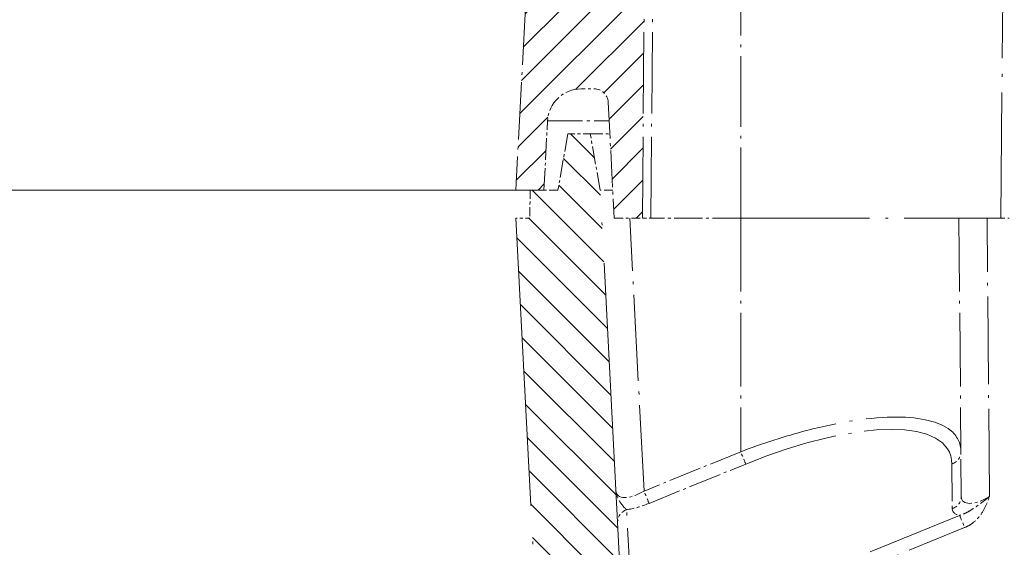
# Model space of a CAD drawing. Units: millimetres. Extents: x 1 to 1679, y 1 to 1185.
# Drawn here: x 1379 to 1414, y 659 to 677 of the extents above; entities that cross this region are included whole.
import ezdxf

# ---------------------------------------------------------------- set-up
doc = ezdxf.new("R2010")
doc.units = ezdxf.units.MM
doc.linetypes.add('ACAD_ISO04W100', pattern=[30, 24, -3, 0, -3])
for name, color, linetype, lineweight in [('Schraffur (ISO)', 1, 'Continuous', 18), ('Sichtbar (ISO)', 7, 'Continuous', 50), ('Sichtbar schmal (ISO)', 1, 'Continuous', 25), ('Skizziergeometrie (ISO)', 7, 'Continuous', 25)]:
    doc.layers.add(name, color=color, linetype=linetype, lineweight=lineweight)

# ---------------------------------------------------------------- blocks, each defined once
blk = doc.blocks.new('2804750')
at = {"layer": 'Schraffur (ISO)'}
h = blk.add_hatch(dxfattribs=at)
h.set_pattern_fill('ANSI31', color=256, scale=6.35, style=0)
h.set_pattern_definition([(45, (0, 0), (-0.561266, 0.561266), [])])
edge = h.paths.add_edge_path()
edge.add_line((694.367207, 78.3807407), (694.5834503, 82.5069087))
edge.add_ellipse((695.082765, 82.4807407), major_axis=(0.026168, 0.4993148), ratio=1, start_angle=3, end_angle=90, ccw=False)
edge.add_line((695.082765, 82.9807407), (695.5397815, 82.9807407))
edge.add_ellipse((695.5397815, 81.7807407), major_axis=(1.2, 0), ratio=1, start_angle=3, end_angle=90, ccw=False)
edge.add_line((696.7381369, 81.8435439), (696.867207, 79.3807407))
edge.add_line((696.867207, 79.3807407), (697.867207, 79.3807407))
edge.add_line((697.867207, 79.3807407), (697.5265564, 85.8807407))
edge.add_line((697.5265564, 85.8807407), (695.517207, 85.8807407))
edge.add_line((695.517207, 85.8807407), (695.477898, 90.385104))
edge.add_ellipse((694.977917, 90.3807407), major_axis=(-0.0043633, 0.499981), ratio=1, start_angle=270, end_angle=359.5)
edge.add_line((694.977917, 90.8807407), (694.3881987, 90.8807407))
edge.add_ellipse((694.3881987, 91.1807407), major_axis=(-0.3, 0), ratio=1, start_angle=1, end_angle=90, ccw=False)
edge.add_line((694.0882444, 91.175505), (694.0723521, 92.0859764))
edge.add_ellipse((693.7723978, 92.0807407), major_axis=(-0.0052357, 0.2999543), ratio=1, start_angle=270, end_angle=359)
edge.add_line((693.7723978, 92.3807407), (693.3620161, 92.3807407))
edge.add_ellipse((693.3620161, 92.0807407), major_axis=(-0.3, 0), ratio=1, start_angle=270, end_angle=359)
edge.add_line((693.0620618, 92.0859764), (693.0461695, 91.175505))
edge.add_ellipse((692.7462152, 91.1807407), major_axis=(-0.0052357, -0.2999543), ratio=1, start_angle=1, end_angle=90, ccw=False)
edge.add_line((692.7462152, 90.8807407), (692.1189369, 90.8807407))
edge.add_ellipse((692.1189369, 91.1807407), major_axis=(-0.3, 0), ratio=1, start_angle=10, end_angle=90, ccw=False)
edge.add_line((691.8234945, 91.1286463), (691.4989956, 92.9689711))
edge.add_ellipse((691.0065917, 92.882147), major_axis=(0.4924039, 0.0868241), ratio=1, start_angle=0, end_angle=58.84299653)
edge.add_ellipse((662.367207, 18.8807407), major_axis=(-74.4677038, 28.8198472), ratio=1, start_angle=270, end_angle=275.70531004)
edge.add_ellipse((683.3748841, 94.8807407), major_axis=(-0.9638554, 0.2664258), ratio=1, start_angle=270, end_angle=285.45169343)
edge.add_line((683.3748841, 95.8807407), (572.3595298, 95.8807407))
edge.add_ellipse((572.3595298, 94.8807407), major_axis=(-1, 0), ratio=1, start_angle=270, end_angle=285.45169343)
edge.add_ellipse((593.367207, 18.8807407), major_axis=(-76.9638554, -21.274103), ratio=1, start_angle=270, end_angle=275.70531004)
edge.add_ellipse((564.7278222, 92.882147), major_axis=(-0.4662975, -0.1804624), ratio=1, start_angle=270, end_angle=328.84299653)
edge.add_line((564.2354183, 92.9689711), (563.9109194, 91.1286463))
edge.add_ellipse((563.6154771, 91.1807407), major_axis=(-0.0520945, -0.2954423), ratio=1, start_angle=10, end_angle=90, ccw=False)
edge.add_line((563.6154771, 90.8807407), (562.9881987, 90.8807407))
edge.add_ellipse((562.9881987, 91.1807407), major_axis=(-0.3, 0), ratio=1, start_angle=1, end_angle=90, ccw=False)
edge.add_line((562.6882444, 91.175505), (562.6723521, 92.0859764))
edge.add_ellipse((562.3723978, 92.0807407), major_axis=(-0.0052357, 0.2999543), ratio=1, start_angle=270, end_angle=359)
edge.add_line((562.3723978, 92.3807407), (561.9620161, 92.3807407))
edge.add_ellipse((561.9620161, 92.0807407), major_axis=(-0.3, 0), ratio=1, start_angle=270, end_angle=359)
edge.add_line((561.6620618, 92.0859764), (561.6461695, 91.175505))
edge.add_ellipse((561.3462152, 91.1807407), major_axis=(-0.0052357, -0.2999543), ratio=1, start_angle=1, end_angle=90, ccw=False)
edge.add_line((561.3462152, 90.8807407), (560.7564969, 90.8807407))
edge.add_ellipse((560.7564969, 90.3807407), major_axis=(-0.5, 0), ratio=1, start_angle=270, end_angle=359.5)
edge.add_line((560.2565159, 90.385104), (560.217207, 85.8807407))
edge.add_line((560.217207, 85.8807407), (558.2078575, 85.8807407))
edge.add_line((558.2078575, 85.8807407), (557.867207, 79.3807407))
edge.add_line((557.867207, 79.3807407), (558.867207, 79.3807407))
edge.add_line((558.867207, 79.3807407), (558.996277, 81.8435439))
edge.add_ellipse((560.1946325, 81.7807407), major_axis=(0.0628031, 1.1983554), ratio=1, start_angle=3, end_angle=90, ccw=False)
edge.add_line((560.1946325, 82.9807407), (560.6516489, 82.9807407))
edge.add_ellipse((560.6516489, 82.4807407), major_axis=(0.5, 0), ratio=1, start_angle=3, end_angle=90, ccw=False)
edge.add_line((561.1509637, 82.5069087), (561.367207, 78.3807407))
edge.add_line((561.367207, 78.3807407), (562.367207, 78.3807407))
edge.add_line((562.367207, 78.3807407), (562.447517, 87.5833587))
edge.add_ellipse((562.7475056, 87.5807407), major_axis=(0.002618, 0.2999886), ratio=1, start_angle=0.5, end_angle=90, ccw=False)
edge.add_line((562.7475056, 87.8807407), (564.6890077, 87.8807407))
edge.add_ellipse((564.6890077, 89.8807407), major_axis=(0, -2), ratio=1, start_angle=0, end_angle=80)
edge.add_line((566.6586232, 89.5334444), (567.0130281, 91.5433741))
edge.add_ellipse((567.3084704, 91.4912797), major_axis=(0.0520945, 0.2954423), ratio=1, start_angle=30, end_angle=90, ccw=False)
edge.add_line((567.2058643, 91.7731875), (570.1991339, 92.8626485))
edge.add_ellipse((570.30174, 92.5807407), major_axis=(0.2819078, 0.102606), ratio=1, start_angle=70, end_angle=90, ccw=False)
edge.add_line((570.30174, 92.8807407), (685.432674, 92.8807407))
edge.add_ellipse((685.432674, 92.5807407), major_axis=(0.3, 0), ratio=1, start_angle=70, end_angle=90, ccw=False)
edge.add_line((685.53528, 92.8626485), (688.5285496, 91.7731875))
edge.add_ellipse((688.4259435, 91.4912797), major_axis=(0.2819078, -0.102606), ratio=1, start_angle=30, end_angle=90, ccw=False)
edge.add_line((688.7213859, 91.5433741), (689.0757907, 89.5334444))
edge.add_ellipse((691.0454062, 89.8807407), major_axis=(-1.9696155, -0.3472964), ratio=1, start_angle=0, end_angle=80)
edge.add_line((691.0454062, 87.8807407), (692.9869084, 87.8807407))
edge.add_ellipse((692.9869084, 87.5807407), major_axis=(0, 0.3), ratio=1, start_angle=270.5, end_angle=360, ccw=False)
edge.add_line((693.2868969, 87.5833587), (693.367207, 78.3807407))
edge.add_line((693.367207, 78.3807407), (694.367207, 78.3807407))
h = blk.add_hatch(dxfattribs=at)
h.set_pattern_fill('ANSI31', color=256, scale=6.35, angle=270, style=0)
h.set_pattern_definition([(315, (0, 0), (0.561266, 0.561266), [])])
edge = h.paths.add_edge_path()
edge.add_line((560.514553, 81.3807407), (559.7198609, 81.3807407))
edge.add_line((559.7198609, 81.3807407), (559.367207, 79.3807407))
edge.add_line((559.367207, 79.3807407), (558.3759338, 79.3807407))
edge.add_line((558.3759338, 79.3807407), (558.367207, 78.3807407))
edge.add_line((558.367207, 78.3807407), (557.867207, 78.3807407))
edge.add_line((557.867207, 78.3807407), (559.2067237, 52.8212398))
edge.add_ellipse((567.1957599, 53.2399274), major_axis=(0.4186876, -7.9890363), ratio=1, start_angle=270, end_angle=331.23065848)
edge.add_ellipse((599.367207, 119.8807407), major_axis=(73.8452255, -35.6494413), ratio=1, start_angle=270, end_angle=273.149476576)
edge.add_ellipse((579.367207, 71.8807407), major_axis=(27.6923077, -11.5384615), ratio=1, start_angle=270, end_angle=292.61986495)
edge.add_line((579.367207, 41.8807407), (676.367207, 41.8807407))
edge.add_ellipse((676.367207, 71.8807407), major_axis=(30, 0), ratio=1, start_angle=270, end_angle=292.61986495)
edge.add_ellipse((656.367207, 119.8807407), major_axis=(75.6923077, 31.5384615), ratio=1, start_angle=270, end_angle=273.149476576)
edge.add_ellipse((688.538654, 53.2399274), major_axis=(7.2044122, 3.4779943), ratio=1, start_angle=270, end_angle=331.23065848)
edge.add_line((696.5276903, 52.8212398), (697.867207, 78.3807407))
edge.add_line((697.867207, 78.3807407), (697.367207, 78.3807407))
edge.add_line((697.367207, 78.3807407), (697.3584801, 79.3807407))
edge.add_line((697.3584801, 79.3807407), (696.367207, 79.3807407))
edge.add_line((696.367207, 79.3807407), (696.014553, 81.3807407))
edge.add_line((696.014553, 81.3807407), (695.2198609, 81.3807407))
edge.add_line((695.2198609, 81.3807407), (694.867207, 79.3807407))
edge.add_line((694.867207, 79.3807407), (693.4484968, 52.3101375))
edge.add_ellipse((693.1489079, 52.3258383), major_axis=(-0.0157008, -0.2995889), ratio=1, start_angle=81.78523995, end_angle=90, ccw=False)
edge.add_ellipse((688.538654, 53.2399274), major_axis=(-0.9724353, -4.9045254), ratio=1, start_angle=36.98410158, end_angle=90, ccw=False)
edge.add_ellipse((656.367207, 119.8807407), major_axis=(-71.1435709, -34.3451935), ratio=1, start_angle=86.850523424, end_angle=90, ccw=False)
edge.add_ellipse((676.367207, 71.8807407), major_axis=(-24.9230769, -10.3846154), ratio=1, start_angle=67.38013505, end_angle=90, ccw=False)
edge.add_line((676.367207, 44.8807407), (579.367207, 44.8807407))
edge.add_ellipse((579.367207, 71.8807407), major_axis=(-27, 0), ratio=1, start_angle=67.38013505, end_angle=90, ccw=False)
edge.add_ellipse((599.367207, 119.8807407), major_axis=(-72.9230769, 30.3846154), ratio=1, start_angle=86.850523424, end_angle=90, ccw=False)
edge.add_ellipse((567.1957599, 53.2399274), major_axis=(-4.5027577, 2.1737464), ratio=1, start_angle=36.98410158, end_angle=90, ccw=False)
edge.add_ellipse((562.585506, 52.3258383), major_axis=(-0.0583461, 0.2942715), ratio=1, start_angle=81.78523995, end_angle=90, ccw=False)
edge.add_line((562.2859172, 52.3101375), (560.867207, 79.3807407))
edge.add_line((560.867207, 79.3807407), (560.514553, 81.3807407))
at = {"layer": 'Sichtbar (ISO)', "color": 1, "linetype": 'ACAD_ISO04W100', "lineweight": 18, "ltscale": 0.186293}
blk.add_line((575.117207, 78.3807407), (575.2411513, 92.5833587), dxfattribs=at)
at = {"layer": 'Sichtbar (ISO)', "color": 1, "linetype": 'ACAD_ISO04W100', "lineweight": 18, "ltscale": 0.120674}
blk.add_line((562.367207, 78.3807407), (562.447517, 87.5833587), dxfattribs=at)
at = {"layer": 'Sichtbar (ISO)', "color": 1, "linetype": 'ACAD_ISO04W100', "lineweight": 18, "ltscale": 0.085319}
blk.add_line((558.2078575, 85.8807407), (557.867207, 79.3807407), dxfattribs=at)
at = {"layer": 'Sichtbar (ISO)', "color": 1, "linetype": 'ACAD_ISO04W100', "lineweight": 18, "ltscale": 0.005898}
blk.add_line((560.1946325, 82.9807407), (560.6516489, 82.9807407), dxfattribs=at)
at = {"layer": 'Sichtbar (ISO)', "color": 1, "linetype": 'ACAD_ISO04W100', "lineweight": 18, "ltscale": 0.054123}
blk.add_line((561.1509637, 82.5069087), (561.367207, 78.3807407), dxfattribs=at)
at = {"layer": 'Sichtbar (ISO)', "color": 1, "linetype": 'ACAD_ISO04W100', "lineweight": 18, "ltscale": 0.032265}
blk.add_line((558.867207, 79.3807407), (558.996277, 81.8435439), dxfattribs=at)
at = {"layer": 'Sichtbar (ISO)', "color": 1, "linetype": 'ACAD_ISO04W100', "lineweight": 18, "ltscale": 0.026552}
for p, q in [((559.7198609, 81.3807407), (559.367207, 79.3807407)), ((560.867207, 79.3807407), (560.514553, 81.3807407))]:
    blk.add_line(p, q, dxfattribs=at)
at = {"layer": 'Sichtbar (ISO)', "color": 1, "linetype": 'ACAD_ISO04W100', "lineweight": 18, "ltscale": 0.010329}
blk.add_line((560.514553, 81.3807407), (559.7198609, 81.3807407), dxfattribs=at)
at = {"layer": 'Sichtbar (ISO)', "color": 1, "linetype": 'ACAD_ISO04W100', "lineweight": 18, "ltscale": 0.01876}
blk.add_line((560.514553, 81.3807407), (561.2103903, 81.3807407), dxfattribs=at)
at = {"layer": 'Sichtbar (ISO)', "color": 1, "linetype": 'ACAD_ISO04W100', "lineweight": 18, "ltscale": 0.013023}
for p, q in [((557.867207, 79.3807407), (558.867207, 79.3807407)), ((561.367207, 78.3807407), (562.367207, 78.3807407))]:
    blk.add_line(p, q, dxfattribs=at)
at = {"layer": 'Sichtbar (ISO)', "color": 1, "linetype": 'ACAD_ISO04W100', "lineweight": 18, "ltscale": 0.013024}
blk.add_line((558.3759338, 79.3807407), (558.367207, 78.3807407), dxfattribs=at)
at = {"layer": 'Sichtbar (ISO)', "color": 1, "linetype": 'ACAD_ISO04W100', "lineweight": 18, "ltscale": 0.012909}
blk.add_line((559.367207, 79.3807407), (558.3759338, 79.3807407), dxfattribs=at)
at = {"layer": 'Sichtbar (ISO)', "color": 1, "linetype": 'ACAD_ISO04W100', "lineweight": 18, "ltscale": 0.451796}
blk.add_line((562.2859172, 52.3101375), (560.867207, 79.3807407), dxfattribs=at)
at = {"layer": 'Sichtbar (ISO)', "color": 1, "linetype": 'ACAD_ISO04W100', "lineweight": 18, "ltscale": 0.012827}
blk.add_line((561.3147992, 79.3807407), (560.867207, 79.3807407), dxfattribs=at)
at = {"layer": 'Sichtbar (ISO)', "color": 1, "linetype": 'ACAD_ISO04W100', "lineweight": 18, "ltscale": 0.006462}
blk.add_line((558.367207, 78.3807407), (557.867207, 78.3807407), dxfattribs=at)
at = {"layer": 'Sichtbar (ISO)', "color": 1, "linetype": 'ACAD_ISO04W100', "lineweight": 18, "ltscale": 0.426576}
blk.add_line((557.867207, 78.3807407), (559.2067237, 52.8212398), dxfattribs=at)
at = {"layer": 'Sichtbar (ISO)', "color": 1, "linetype": 'ACAD_ISO04W100', "lineweight": 18, "ltscale": 0.006084}
for p, q in [((562.367207, 78.3807407), (562.6671955, 78.3807407)), ((575.117207, 78.3807407), (575.4171955, 78.3807407))]:
    blk.add_line(p, q, dxfattribs=at)
at = {"layer": 'Sichtbar (ISO)', "color": 1, "linetype": 'ACAD_ISO04W100', "lineweight": 18, "ltscale": 0.041895}
blk.add_line((565.867207, 78.3807407), (562.6671955, 78.3807407), dxfattribs=at)
at = {"layer": 'Sichtbar (ISO)', "color": 1, "linetype": 'ACAD_ISO04W100', "lineweight": 18, "ltscale": 0.190581}
blk.add_line((565.867207, 78.3807407), (575.117207, 78.3807407), dxfattribs=at)
at = {"layer": 'Sichtbar (ISO)', "color": 1, "linetype": 'ACAD_ISO04W100', "lineweight": 18, "ltscale": 0.108986}
blk.add_line((573.6259338, 78.3807407), (573.698472, 70.0686871), dxfattribs=at)
at = {"layer": 'Sichtbar (ISO)', "color": 1, "linetype": 'ACAD_ISO04W100', "lineweight": 18, "ltscale": 0.055224}
blk.add_line((573.7123348, 68.4801736), (573.698472, 70.0686871), dxfattribs=at)
at = {"layer": 'Sichtbar (ISO)', "color": 1, "linetype": 'ACAD_ISO04W100', "lineweight": 18, "ltscale": 0.023812}
blk.add_arc((560.1946325, 81.7807407), 1.2, 90, 177, dxfattribs=at)
at = {"layer": 'Sichtbar (ISO)', "color": 1, "linetype": 'ACAD_ISO04W100', "lineweight": 18, "ltscale": 0.009863}
blk.add_arc((560.6516489, 82.4807407), 0.5, 3, 90, dxfattribs=at)
at = {"layer": 'Sichtbar schmal (ISO)', "color": 1, "linetype": 'ACAD_ISO04W100', "lineweight": 18, "ltscale": 0.120678}
blk.add_line((562.6671955, 78.3807407), (562.7475056, 87.5833587), dxfattribs=at)
at = {"layer": 'Sichtbar schmal (ISO)', "color": 1, "linetype": 'ACAD_ISO04W100', "lineweight": 18, "ltscale": 0.104891}
blk.add_line((565.867207, 78.3807407), (565.867207, 86.3807407), dxfattribs=at)
at = {"layer": 'Sichtbar schmal (ISO)', "color": 1, "linetype": 'ACAD_ISO04W100', "lineweight": 18, "ltscale": 0.051822}
blk.add_line((558.9962767, 81.8435439), (561.1857291, 81.8435439), dxfattribs=at)
at = {"layer": 'Sichtbar schmal (ISO)', "color": 1, "linetype": 'ACAD_ISO04W100', "lineweight": 18, "ltscale": 0.127515}
blk.add_line((562.4294373, 68.6702059), (561.9205298, 78.3807407), dxfattribs=at)
at = {"layer": 'Sichtbar schmal (ISO)', "color": 1, "linetype": 'ACAD_ISO04W100', "lineweight": 18, "ltscale": 0.108986}
blk.add_line((565.867207, 78.3807407), (565.867207, 70.0686871), dxfattribs=at)
at = {"layer": 'Sichtbar schmal (ISO)', "color": 1, "linetype": 'ACAD_ISO04W100', "lineweight": 18, "ltscale": 0.129839}
blk.add_line((574.7122967, 68.4801736), (574.6258958, 78.3807407), dxfattribs=at)
at = {"layer": 'Sichtbar schmal (ISO)', "color": 1, "linetype": 'ACAD_ISO04W100', "lineweight": 18, "ltscale": 0.048605}
for p, q in [((565.867207, 70.0686871), (562.4294373, 68.6702059)), ((562.606214, 68.23283), (566.0439837, 69.6313111))]:
    blk.add_line(p, q, dxfattribs=at)
at = {"layer": 'Sichtbar schmal (ISO)', "color": 1, "linetype": 'ACAD_ISO04W100', "lineweight": 18, "ltscale": 0.055224}
blk.add_line((573.3752678, 69.6313111), (573.3891305, 68.0427976), dxfattribs=at)
at = {"layer": 'Sichtbar schmal (ISO)', "color": 1, "linetype": 'ACAD_ISO04W100', "lineweight": 18, "ltscale": 0.152487}
blk.add_line((562.0361143, 63.6902338), (561.8099969, 68.0048115), dxfattribs=at)
at = {"layer": 'Sichtbar schmal (ISO)', "color": 1, "linetype": 'ACAD_ISO04W100', "lineweight": 18, "ltscale": 0.143207}
for p, q in [((573.6524701, 67.8058124), (563.5374451, 63.6910306)), ((563.7142217, 63.2536546), (573.8292468, 67.3684365))]:
    blk.add_line(p, q, dxfattribs=at)
at = {"layer": 'Sichtbar schmal (ISO)', "color": 1, "linetype": 'ACAD_ISO04W100', "lineweight": 18, "ltscale": 0.155307}
blk.add_ellipse((566.0177706, 66.616924), major_axis=(7.2625375, 3.4461), ratio=0.3419973403, start_param=6.1258588265, end_param=7.6895423285, dxfattribs=at)
at = {"layer": 'Sichtbar schmal (ISO)', "color": 1, "linetype": 'ACAD_ISO04W100', "lineweight": 18, "ltscale": 0.007889}
for centre, major_axis, ratio, start_param, end_param in [((565.867207, 70.0643238), (0.1884067, -0.4631446), 0.0032883836, 0.3613691675, 1.57887971), ((573.1984911, 70.0643238), (0.499981, 0.0043633), 0.9262841481, 5.0656747646, 6.2831853072), ((562.4294373, 68.6658427), (0.1884067, -0.4631446), 0.0032883836, 0.3613691674, 1.57887971), ((573.2123538, 68.4758103), (0.499981, 0.0043633), 0.9262841481, 5.0656747646, 6.2831853072), ((573.8292468, 67.3727997), (-0.1884067, 0.4631446), 0.0032883836, 0.3613691675, 1.57887971)]:
    blk.add_ellipse(centre, major_axis=major_axis, ratio=ratio, start_param=start_param, end_param=end_param, dxfattribs=at)
at = {"layer": 'Sichtbar schmal (ISO)', "color": 1, "linetype": 'ACAD_ISO04W100', "lineweight": 18, "ltscale": 0.021619}
blk.add_ellipse((562.3987962, 69.2635996), major_axis=(-0.9199446, -0.7206597), ratio=0.434918914, start_param=5.9868060047, end_param=7.5571456199, dxfattribs=at)
at = {"layer": 'Sichtbar schmal (ISO)', "color": 1, "linetype": 'ACAD_ISO04W100', "lineweight": 18, "ltscale": 0.021774}
blk.add_ellipse((574.707104, 69.0839197), major_axis=(-0.9445055, -0.760686), ratio=0.41049105, start_param=5.9691915857, end_param=7.53991176, dxfattribs=at)
at = {"layer": 'Sichtbar schmal (ISO)', "color": 1, "linetype": 'ACAD_ISO04W100', "lineweight": 18, "ltscale": 0.008154}
blk.add_ellipse((561.9867736, 67.5717988), major_axis=(-0.4993148, -0.026168), ratio=0.9283981889, start_param=5.0252106512, end_param=6.2831853072, dxfattribs=at)
at = {"layer": 'Sichtbar schmal (ISO)', "color": 1, "linetype": 'ACAD_ISO04W100', "lineweight": 18, "ltscale": 0.011385}
blk.add_ellipse((562.5755729, 68.8305869), major_axis=(1.4518752, 0.6761919), ratio=0.3498609664, start_param=4.0035016804, end_param=4.5716966332, dxfattribs=at)
at = {"layer": 'Sichtbar schmal (ISO)', "color": 1, "linetype": 'ACAD_ISO04W100', "lineweight": 18, "ltscale": 0.012119}
blk.add_ellipse((574.8838807, 68.650907), major_axis=(1.4756283, 0.6955094), ratio=0.3427495567, start_param=2.9849779637, end_param=3.5841094731, dxfattribs=at)
at = {"layer": 'Sichtbar schmal (ISO)', "color": 1, "linetype": 'ACAD_ISO04W100', "lineweight": 18, "ltscale": 0.165334}
blk.add_open_spline([(573.698472, 70.0686871), (573.6957758, 70.3776453), (573.5664097, 70.6380485), (572.9384365, 71.1391544), (572.2822153, 71.2997363), (570.5253058, 71.3046975), (569.4123977, 71.1386314), (567.4497064, 70.6252842), (566.6586982, 70.3701085), (565.867207, 70.0686871)], degree=3, knots=[-0.781841751, -0.781841751, -0.781841751, -0.781841751, -0.4721311568, -0.4721311568, -0.0036809548, -0.0036809548, 0.4797176334, 0.4797176334, 0.781841751, 0.781841751, 0.781841751, 0.781841751], dxfattribs=at)
at = {"layer": 'Sichtbar schmal (ISO)', "color": 1, "linetype": 'ACAD_ISO04W100', "lineweight": 18, "ltscale": 0.017686}
blk.add_open_spline([(561.8099969, 68.0048115), (561.7848496, 68.0239898), (561.755931, 68.0523414), (561.6704544, 68.1468788), (561.603856, 68.2246486), (561.4818292, 68.4268808), (561.4347801, 68.550801), (561.4274213, 68.6912138)], degree=3, knots=[0, 0, 0, 0, 0.03664170594, 0.03664170594, 0.09526843545, 0.09526843545, 0.15077738047, 0.15077738047, 0.15077738047, 0.15077738047], dxfattribs=at)
at = {"layer": 'Sichtbar schmal (ISO)', "color": 1, "linetype": 'ACAD_ISO04W100', "lineweight": 18, "ltscale": 0.017159}
blk.add_open_spline([(574.7122967, 68.4801736), (574.5875373, 68.370665), (574.4578174, 68.2703237), (574.2251389, 68.1025564), (574.1220568, 68.0335078), (573.9465265, 67.9274217), (573.8701327, 67.8869301), (573.7462894, 67.8349484), (573.6991223, 67.8185004), (573.6524701, 67.8058124)], degree=3, knots=[-0.00054412622, -0.00054412622, -0.00054412622, -0.00054412622, 0.04248355178, 0.04248355178, 0.08497318776, 0.08497318776, 0.12236191891, 0.12236191891, 0.14572987588, 0.14572987588, 0.14572987588, 0.14572987588], dxfattribs=at)
at = {"layer": 'Sichtbar schmal (ISO)', "color": 1, "linetype": 'ACAD_ISO04W100', "lineweight": 18, "ltscale": 0.019181}
blk.add_open_spline([(573.8292468, 67.3684365), (573.901398, 67.3977875), (573.9712784, 67.4343101), (574.1427106, 67.545376), (574.2370287, 67.6287555), (574.412441, 67.8307587), (574.4897711, 67.9533597), (574.616392, 68.209595), (574.6668112, 68.3441569), (574.7122967, 68.4801736)], degree=3, knots=[-0.14572987588, -0.14572987588, -0.14572987588, -0.14572987588, -0.12236191891, -0.12236191891, -0.08497318776, -0.08497318776, -0.04248355178, -0.04248355178, 0.00054412622, 0.00054412622, 0.00054412622, 0.00054412622], dxfattribs=at)
at = {"layer": 'Skizziergeometrie (ISO)', "color": 1, "lineweight": 18}
blk.add_line((558.867207, 79.3807407), (429.8474735, 79.3807407), dxfattribs=at)

msp = doc.modelspace()

# ---------------------------------------------------------------- block references
at = {"color": 7, "linetype": 'Continuous', "lineweight": 50}
msp.add_blockref('2804750', (839, 592), dxfattribs=at)

doc.saveas('drawing.dxf')
